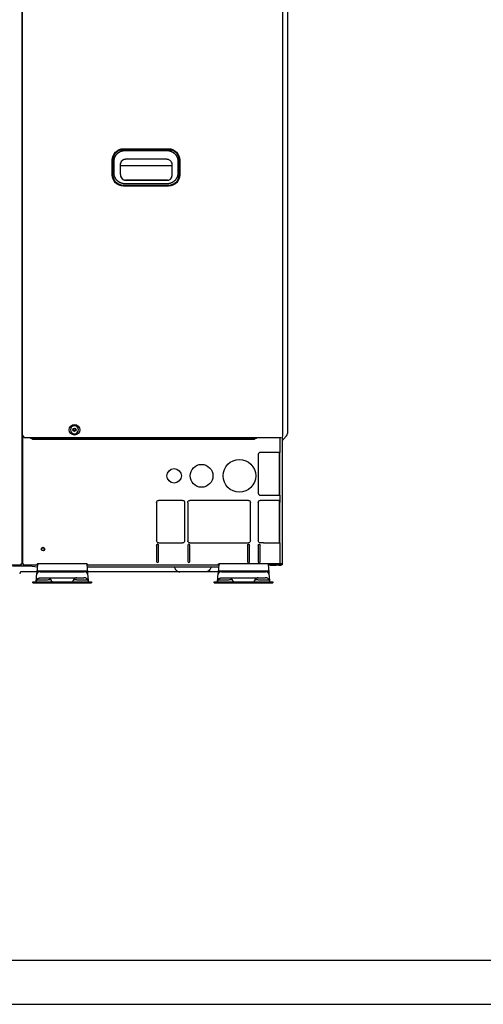
# Model space of a CAD drawing. Units: millimetres. Extents: x 124 to 2587, y -22 to 795.
# Drawn here: x 1882 to 2024, y -1 to 301 of the extents above; entities that cross this region are included whole.
import ezdxf

# ---------------------------------------------------------------- set-up
doc = ezdxf.new("R2010")
doc.units = ezdxf.units.MM
doc.layers.get('0').update_dxf_attribs({"linetype": 'CONTINUOUS'})

msp = doc.modelspace()

# ---------------------------------------------------------------- linework, layer by layer
at = {"linetype": 'Continuous'}
for p, q in [((1882.79, 475.12), (1882.79, 134.1)), ((1882.99, 173.22), (1882.99, 475.12)), ((1962.65, 475.12), (1962.65, 173.22)), ((1964.22, 462.12), (1964.22, 182.1)), ((1882.79, 296.22), (1882.99, 296.22)), ((1913.92, 261.37), (1927.72, 261.37)), ((1913.92, 261.15), (1927.72, 261.15)), ((1910.44, 253.37), (1910.44, 257.88)), ((1910.66, 253.37), (1910.66, 257.88)), ((1930.99, 257.88), (1930.99, 253.37)), ((1931.2, 257.88), (1931.2, 253.37)), ((1912.93, 256.25), (1928.84, 256.25)), ((1927.72, 250.11), (1913.92, 250.11)), ((1927.72, 249.89), (1913.92, 249.89)), ((1882.79, 202.42), (1882.99, 202.42)), ((1882.79, 191.22), (1882.99, 191.22)), ((1964.22, 182.1), (1964.22, 174.05)), ((1882.99, 173.22), (1882.99, 134.1)), ((1883.35, 173.22), (1882.99, 173.22)), ((1885.99, 172.64), (1954.12, 172.64)), ((1885.99, 172.38), (1954.12, 172.38)), ((1961.81, 172.86), (1961.81, 168.26)), ((1962.62, 173.07), (1962.62, 134.1)), ((1963.93, 173.34), (1962.86, 172.28)), ((1955.25, 167.66), (1955.25, 155.76)), ((1956.85, 168.26), (1955.85, 168.26)), ((1961.81, 168.26), (1956.85, 168.26)), ((1961.66, 168.26), (1961.66, 155.16)), ((1961.81, 167.66), (1961.81, 168.26)), ((1961.81, 155.76), (1961.81, 167.66)), ((1882.79, 160.42), (1882.99, 160.42)), ((1882.99, 160.23), (1882.79, 160.23)), ((1882.79, 154.3), (1882.99, 154.3)), ((1882.87, 156.02), (1882.87, 156.47)), ((1955.85, 155.16), (1956.85, 155.16)), ((1956.85, 155.16), (1961.81, 155.16)), ((1961.81, 155.16), (1961.81, 155.76)), ((1961.81, 155.16), (1961.81, 153.56)), ((1924.07, 152.96), (1924.07, 141.16)), ((1932.05, 153.56), (1924.67, 153.56)), ((1932.65, 152.96), (1932.65, 141.16)), ((1933.65, 152.96), (1933.65, 141.16)), ((1952.25, 153.56), (1934.25, 153.56)), ((1952.85, 141.16), (1952.85, 152.96)), ((1955.25, 152.96), (1955.25, 141.16)), ((1956.85, 153.56), (1955.85, 153.56)), ((1961.81, 153.56), (1956.85, 153.56)), ((1961.66, 153.56), (1961.66, 140.56)), ((1961.81, 153.56), (1961.81, 152.96)), ((1961.81, 141.16), (1961.81, 152.96)), ((1882.79, 150.42), (1882.99, 150.42)), ((1882.79, 140.8), (1882.99, 140.8)), ((1882.99, 140.16), (1882.79, 140.16)), ((1924.07, 139.86), (1924.07, 134.8)), ((1924.4, 140.16), (1924.35, 140.16)), ((1924.67, 140.56), (1932.05, 140.56)), ((1924.67, 134.8), (1924.67, 139.86)), ((1933.65, 139.86), (1933.65, 134.8)), ((1933.98, 140.16), (1933.93, 140.16)), ((1934.25, 140.56), (1952.25, 140.56)), ((1934.25, 134.8), (1934.25, 139.86)), ((1951.95, 139.86), (1951.95, 134.7)), ((1952.23, 140.16), (1952.28, 140.16)), ((1952.55, 134.7), (1952.55, 139.86)), ((1955.25, 139.86), (1955.25, 134.7)), ((1955.53, 140.16), (1955.58, 140.16)), ((1956.85, 140.56), (1955.85, 140.56)), ((1955.85, 134.7), (1955.85, 139.86)), ((1956.85, 140.56), (1961.81, 140.56)), ((1961.81, 140.56), (1961.81, 141.16)), ((1961.81, 140.56), (1961.81, 134.1)), ((1882.43, 133.74), (1717.77, 133.74)), ((1885.03, 133.36), (1879.88, 133.36)), ((1882.43, 134.1), (1882.43, 133.74)), ((1882.43, 134.1), (1882.79, 134.1)), ((1882.99, 134.86), (1882.79, 134.86)), ((1882.99, 134.1), (1883.25, 134.1)), ((1883.25, 133.74), (1883.25, 134.1)), ((1887.08, 133.74), (1883.25, 133.74)), ((1887.55, 133.14), (1885.08, 133.36)), ((1887.41, 131.57), (1887.62, 133.95)), ((1902.82, 134.1), (1887.44, 134.1)), ((1902.65, 133.95), (1902.86, 131.57)), ((1905, 133.06), (1902.73, 133.06)), ((1942.68, 133.74), (1903.18, 133.74)), ((1909.12, 133.06), (1905, 133.06)), ((1932.58, 133.06), (1909.12, 133.06)), ((1929.85, 132.5), (1929.52, 133.06)), ((1935.91, 133.06), (1932.58, 133.06)), ((1938.93, 133.06), (1935.91, 133.06)), ((1943.14, 133.06), (1938.93, 133.06)), ((1940.79, 133.06), (1940.47, 132.5)), ((1943.01, 131.57), (1943.22, 133.95)), ((1956.85, 134.1), (1943.04, 134.1)), ((1961.81, 134.1), (1956.85, 134.1)), ((1958.25, 133.95), (1958.46, 131.57)), ((1958.81, 133.72), (1958.27, 133.72)), ((1958.87, 133.72), (1958.81, 133.72)), ((1958.87, 133.72), (1958.93, 134.1)), ((1958.9, 133.9), (1960.85, 133.9)), ((1960.85, 133.74), (1960.85, 133.9)), ((1960.85, 133.9), (1961.45, 133.9)), ((1961.45, 133.74), (1960.85, 133.74)), ((1961.75, 133.9), (1961.82, 133.9)), ((1961.82, 133.74), (1961.82, 133.9)), ((1961.82, 133.9), (1962.22, 133.9)), ((1961.82, 133.74), (1962.22, 133.74)), ((1962.26, 134.1), (1962.14, 134.1)), ((1962.26, 133.9), (1962.22, 133.9)), ((1962.22, 133.74), (1962.26, 133.74)), ((1962.62, 134.1), (1962.26, 134.1)), ((1882.22, 131.43), (1882.09, 131.09)), ((1883.08, 131.66), (1882.54, 131.66)), ((1887.42, 131.66), (1883.08, 131.66)), ((1887.29, 130.22), (1887.35, 130.93)), ((1887.35, 130.93), (1887.36, 130.98)), ((1887.36, 130.98), (1887.41, 131.57)), ((1902.83, 131.91), (1887.44, 131.91)), ((1888.35, 131.72), (1901.91, 131.72)), ((1890.53, 129.86), (1890.61, 129.86)), ((1890.61, 129.86), (1899.65, 129.86)), ((1899.65, 129.86), (1899.73, 129.86)), ((1903.78, 131.66), (1902.85, 131.66)), ((1902.86, 131.57), (1902.91, 130.98)), ((1902.91, 130.98), (1902.91, 130.93)), ((1902.91, 130.93), (1902.98, 130.22)), ((1904.33, 131.66), (1903.78, 131.66)), ((1904.22, 131.66), (1904.23, 131.66)), ((1904.49, 131.66), (1904.33, 131.66)), ((1906.13, 131.66), (1904.49, 131.66)), ((1910.76, 131.66), (1906.13, 131.66)), ((1910.83, 131.66), (1910.76, 131.66)), ((1910.83, 131.66), (1910.76, 131.66)), ((1912.77, 131.66), (1910.83, 131.66)), ((1923.66, 131.66), (1912.77, 131.66)), ((1931.22, 131.66), (1923.66, 131.66)), ((1929.89, 132.43), (1929.85, 132.5)), ((1939.09, 131.66), (1931.22, 131.66)), ((1942.42, 131.66), (1939.09, 131.66)), ((1940.47, 132.5), (1940.43, 132.43)), ((1943.02, 131.66), (1942.42, 131.66)), ((1942.89, 130.22), (1942.95, 130.93)), ((1942.95, 130.93), (1942.96, 130.98)), ((1942.96, 130.98), (1943.01, 131.57)), ((1958.43, 131.91), (1943.04, 131.91)), ((1943.95, 131.72), (1957.51, 131.72)), ((1946.13, 129.86), (1946.21, 129.86)), ((1946.21, 129.86), (1955.25, 129.86)), ((1955.25, 129.86), (1955.33, 129.86)), ((1958.46, 131.57), (1958.51, 130.98)), ((1958.51, 130.98), (1958.51, 130.93)), ((1958.51, 130.93), (1958.58, 130.22)), ((1886.13, 128.26), (1886.13, 128.56)), ((1886.13, 128.26), (1890.52, 128.26)), ((1887.56, 129.51), (1887.56, 129.51)), ((1890.52, 128.56), (1899.75, 128.56)), ((1890.52, 128.26), (1899.75, 128.26)), ((1899.75, 128.26), (1904.14, 128.26)), ((1941.73, 128.26), (1941.73, 128.56)), ((1941.73, 128.26), (1946.12, 128.26)), ((1943.16, 129.51), (1943.16, 129.51)), ((1946.12, 128.56), (1955.35, 128.56)), ((1946.12, 128.26), (1955.35, 128.26)), ((1955.35, 128.26), (1959.74, 128.26))]:
    msp.add_line(p, q, dxfattribs=at)
for p, q in [((2573.6, 12.5), (1528.48, 12.5)), ((1461.49, -0.9), (2587, -0.9))]:
    msp.add_line(p, q)
for centre, radius in [((1898.89, 175.22), 1.63), ((1898.89, 175.22), 0.5), ((1898.89, 175.22), 0.33), ((1949.45, 161.1), 5), ((1929.45, 161.1), 2.22), ((1937.85, 161.1), 3.5), ((1889.25, 138.64), 0.55)]:
    msp.add_circle(centre, radius, dxfattribs=at)
at = {"linetype": 'Continuous', "extrusion": (0, 0, -1)}
msp.add_circle((-1898.89, 175.22), 1.23, dxfattribs=at)
for centre, radius, start, end in [((-1913.92, 257.88), 3.48, 0, 90), ((-1913.92, 257.88), 3.26, 0, 90), ((-1927.72, 257.88), 3.48, 90, 180), ((-1927.72, 257.88), 3.26, 90, 180), ((-1913.92, 253.37), 3.48, 270, 0), ((-1913.92, 253.37), 3.26, 270, 0), ((-1927.72, 253.37), 3.26, 180, 270), ((-1927.72, 253.37), 3.48, 180, 270), ((-1885.99, 172.94), 0.552, 270, 352.0941), ((-1885.99, 172.94), 0.3, 270, 345.1921), ((-1954.12, 172.94), 0.3, 194.6784, 270), ((-1954.12, 172.94), 0.552, 187.889, 270), ((-1882.11, 156.47), 0.76, 153.4749, 180), ((-1882.11, 156.02), 0.76, 180, 206.5251), ((-1924.67, 152.96), 0.6, 0, 90), ((-1932.05, 152.96), 0.6, 90, 180), ((-1934.25, 152.96), 0.6, 0, 90), ((-1952.25, 152.96), 0.6, 90, 180), ((-1955.85, 152.96), 0.6, 0, 90), ((-1924.67, 141.16), 0.6, 270, 0), ((-1924.37, 139.86), 0.3, 0, 180), ((-1932.05, 141.16), 0.6, 180, 270), ((-1934.25, 141.16), 0.6, 270, 0), ((-1952.25, 139.86), 0.3, 0, 180), ((-1952.25, 141.16), 0.6, 180, 270), ((-1955.85, 141.16), 0.6, 270, 0), ((-1955.55, 139.86), 0.3, 0, 180), ((-1901.65, 133.86), 1, 166.1122, 175), ((-1957.25, 133.86), 1, 166.1122, 175), ((-1961.45, 134.1), 0.36, 180, 270), ((-1961.45, 134.1), 0.2, 180, 270), ((-1890.61, 128.66), 1.2, 90, 165), ((-1931.22, 133.2), 1.54, 293.7909, 330), ((-1931.22, 133.2), 1.54, 270, 272.1759), ((-1939.09, 133.2), 1.54, 210, 270), ((-1946.21, 128.66), 1.2, 90, 165), ((-1892.19, 128.96), 0.4, 270, 345), ((-1947.79, 128.96), 0.4, 270, 345)]:
    msp.add_arc(centre, radius, start, end, dxfattribs=at)
at = {"linetype": 'Continuous'}
for centre, radius, start, end in [((1963.46, 171.68), 0.84, 135, 180), ((1963.22, 174.05), 1, 315, 0), ((1955.85, 167.66), 0.6, 90, 180), ((1955.85, 155.76), 0.6, 180, 270), ((1933.95, 139.86), 0.3, 0, 180), ((1887.08, 134.1), 0.36, 270, 0), ((1888.61, 133.86), 1, 166.0431, 175), ((1903.18, 134.1), 0.36, 180, 270), ((1924.37, 134.8), 0.3, 180, 0), ((1933.95, 134.8), 0.3, 180.0002, 0), ((1942.68, 134.1), 0.36, 270, 0), ((1944.21, 133.86), 1, 166.1122, 175), ((1952.25, 134.7), 0.3, 180, 0), ((1955.55, 134.7), 0.3, 180, 0), ((1962.14, 134.5), 0.4, 215.6582, 270), ((1899.65, 128.66), 1.2, 90, 165), ((1955.25, 128.66), 1.2, 90, 165), ((1886.78, 128.96), 0.4, 270, 355), ((1886.78, 128.96), 0.4, 270, 350.6003), ((1888.16, 128.73), 1, 128.3264, 170.6003), ((1898.08, 128.96), 0.4, 270, 345), ((1902.1, 128.73), 1, 9.3997, 51.6736), ((1903.49, 128.96), 0.4, 185, 270), ((1903.48, 128.96), 0.4, 189.3997, 270), ((1942.38, 128.96), 0.4, 270, 355), ((1942.38, 128.96), 0.4, 270, 350.6003), ((1943.76, 128.73), 1, 128.3264, 170.6003), ((1953.68, 128.96), 0.4, 270, 345), ((1957.7, 128.73), 1, 9.3997, 51.6736), ((1959.09, 128.96), 0.4, 185, 270), ((1959.08, 128.96), 0.4, 189.3997, 270)]:
    msp.add_arc(centre, radius, start, end, dxfattribs=at)
for centre, major_axis, ratio, start_param, end_param in [((1885.03, 131.66), (0.03, 1.7), 1, 6.270176, 6.300551), ((1888.35, 130.84), (-0.996, 0.087), 0.871017, 6.246332, 6.281526), ((1888.35, 130.84), (-0.996, 0.087), 0.871017, 4.800652, 6.219006), ((1888.46, 132.12), (1.01, 0.04), 0.398185, 4.573075, 4.590492), ((1901.81, 132.12), (-1.01, 0.04), 0.398177, 1.69269, 1.710107), ((1901.92, 130.84), (0.996, 0.087), 0.871017, 0.004563, 1.482534), ((1943.95, 130.84), (-0.996, 0.087), 0.871017, 6.246332, 6.281526), ((1943.95, 130.84), (-0.996, 0.087), 0.871017, 4.800652, 6.219006), ((1944.06, 132.12), (1.01, 0.04), 0.398179, 4.573078, 4.590495), ((1957.41, 132.12), (-1.01, 0.04), 0.398185, 1.692693, 1.71011), ((1957.52, 130.84), (0.996, 0.087), 0.871017, 0.004563, 1.482534), ((1903.49, 128.96), (0, 0.4), 0.999982, 1.693746, 3.126795), ((1959.09, 128.96), (0, 0.4), 0.999982, 1.693746, 3.126795)]:
    msp.add_ellipse(centre, major_axis=major_axis, ratio=ratio, start_param=start_param, end_param=end_param, dxfattribs=at)
for points, degree, knots in [([(1920.8, 260.82), (1919.68, 260.82), (1917.99, 260.82), (1916.01, 260.82), (1915.02, 260.82), (1914.52, 260.82), (1914.24, 260.82), (1913.82, 260.79), (1913.33, 260.68), (1912.88, 260.49), (1912.63, 260.35), (1912.39, 260.2), (1912.12, 259.98), (1911.72, 259.57), (1911.33, 258.98), (1911.13, 258.37), (1911.06, 257.95), (1911.04, 257.74), (1911.03, 257.53), (1911.03, 257.11), (1911.03, 256.47), (1911.03, 255.62), (1911.03, 254.92), (1911.03, 254.42), (1911.03, 254.14), (1911.03, 253.93), (1911.04, 253.73), (1911.06, 253.45), (1911.15, 252.95), (1911.42, 252.29), (1911.84, 251.72), (1912.26, 251.34), (1912.54, 251.14), (1912.79, 251), (1913.04, 250.88), (1913.5, 250.7), (1913.99, 250.62), (1914.41, 250.62), (1914.7, 250.62), (1915.19, 250.62), (1916.17, 250.62), (1918.14, 250.62), (1919.82, 250.62), (1922.07, 250.62), (1923.75, 250.62), (1925.71, 250.62), (1926.83, 250.62), (1927.67, 250.6), (1928.35, 250.77), (1928.8, 250.98), (1929.04, 251.12), (1929.21, 251.23), (1929.38, 251.36), (1929.59, 251.55), (1929.93, 251.9), (1930.31, 252.49), (1930.52, 253.16), (1930.6, 253.72), (1930.59, 254.28), (1930.59, 254.97), (1930.59, 255.81), (1930.59, 256.58), (1930.59, 257.13), (1930.59, 257.55), (1930.58, 257.9), (1930.48, 258.45), (1930.22, 259.11), (1929.81, 259.68), (1929.41, 260.06), (1929.13, 260.27), (1928.89, 260.41), (1928.64, 260.53), (1928.19, 260.72), (1927.7, 260.81), (1927.29, 260.82), (1927.01, 260.82), (1926.52, 260.82), (1925.54, 260.82), (1923.6, 260.82), (1921.93, 260.82), (1920.8, 260.82)], 3, [0, 0, 0, 0, 0.0625, 0.09375, 0.109375, 0.117188, 0.121094, 0.125, 0.140625, 0.148438, 0.152344, 0.15625, 0.164063, 0.171875, 0.1875, 0.203125, 0.207031, 0.210938, 0.214844, 0.21875, 0.234375, 0.25, 0.265625, 0.273438, 0.277832, 0.28125, 0.284668, 0.289062, 0.296875, 0.3125, 0.328125, 0.335937, 0.34375, 0.347656, 0.351563, 0.359375, 0.375, 0.378906, 0.382812, 0.390625, 0.40625, 0.4375, 0.5, 0.5, 0.5625, 0.59375, 0.609375, 0.625, 0.640625, 0.648438, 0.652344, 0.65625, 0.660156, 0.664062, 0.671875, 0.6875, 0.703125, 0.710938, 0.71875, 0.734375, 0.75, 0.765625, 0.777344, 0.78125, 0.789062, 0.796875, 0.8125, 0.828125, 0.835938, 0.84375, 0.847656, 0.851562, 0.859375, 0.875, 0.878906, 0.882812, 0.890625, 0.90625, 0.9375, 1, 1, 1, 1]), ([(1920.82, 258.12), (1921.69, 258.12), (1923, 258.12), (1924.54, 258.12), (1925.31, 258.12), (1925.69, 258.12), (1925.91, 258.12), (1926.24, 258.12), (1926.62, 258.12), (1927, 258.12), (1927.22, 258.12), (1927.44, 258.1), (1927.71, 258.04), (1928.11, 257.87), (1928.54, 257.51), (1928.79, 257.01), (1928.85, 256.57), (1928.84, 256.3), (1928.84, 255.97), (1928.84, 255.53), (1928.84, 254.93), (1928.84, 254.27), (1928.84, 253.73), (1928.84, 253.29), (1928.78, 252.85), (1928.58, 252.33), (1928.19, 251.93), (1927.84, 251.77), (1927.62, 251.73), (1927.46, 251.72), (1927.29, 251.72), (1927.08, 251.73), (1926.69, 251.73), (1926.15, 251.73), (1925.49, 251.73), (1924.62, 251.73), (1923.09, 251.73), (1921.79, 251.73), (1920.05, 251.73), (1918.74, 251.73), (1917.22, 251.73), (1916.46, 251.73), (1916.08, 251.73), (1915.87, 251.73), (1915.54, 251.73), (1915.16, 251.73), (1914.78, 251.73), (1914.56, 251.72), (1914.35, 251.73), (1914.08, 251.8), (1913.7, 252), (1913.32, 252.4), (1913.08, 252.9), (1912.99, 253.27), (1912.95, 253.48), (1912.94, 253.64), (1912.93, 253.79), (1912.93, 254.01), (1912.93, 254.4), (1912.93, 254.94), (1912.93, 255.59), (1912.93, 256.07), (1912.93, 256.4), (1912.93, 256.56), (1912.94, 256.72), (1913, 257.04), (1913.21, 257.49), (1913.62, 257.86), (1914.01, 258.04), (1914.28, 258.1), (1914.49, 258.12), (1914.71, 258.12), (1915.09, 258.12), (1915.47, 258.12), (1915.79, 258.12), (1916.01, 258.12), (1916.38, 258.12), (1917.14, 258.12), (1918.65, 258.12), (1919.95, 258.12), (1920.82, 258.12)], 3, [0, 0, 0, 0, 0.0625, 0.09375, 0.109375, 0.117188, 0.121094, 0.125, 0.140625, 0.148438, 0.152344, 0.15625, 0.164062, 0.171875, 0.1875, 0.203125, 0.210938, 0.21875, 0.222656, 0.234375, 0.25, 0.265625, 0.28125, 0.289062, 0.296875, 0.3125, 0.328125, 0.335938, 0.339844, 0.34375, 0.347656, 0.351562, 0.359375, 0.375, 0.390625, 0.40625, 0.4375, 0.5, 0.5, 0.5625, 0.59375, 0.609375, 0.617188, 0.621094, 0.625, 0.640625, 0.648437, 0.652344, 0.65625, 0.664063, 0.671875, 0.6875, 0.703125, 0.710938, 0.715332, 0.71875, 0.722168, 0.726562, 0.734375, 0.75, 0.765625, 0.78125, 0.785156, 0.789062, 0.792969, 0.796875, 0.8125, 0.828125, 0.835937, 0.84375, 0.847656, 0.851562, 0.859375, 0.875, 0.878906, 0.882812, 0.890625, 0.90625, 0.9375, 1, 1, 1, 1]), ([(1914.53, 258.12), (1914.11, 258.12), (1913.7, 257.94), (1913.11, 257.35), (1912.93, 256.94), (1912.93, 256.52)], 3, [0, 0, 0, 0, 0.5, 0.5, 1, 1, 1, 1]), ([(1927.1, 258.12), (1926.25, 258.12), (1925.4, 258.12), (1921.21, 258.12), (1917.87, 258.12), (1914.53, 258.12)], 3, [0, 0, 0, 0, 0.203045, 0.203045, 1, 1, 1, 1]), ([(1912.93, 253.97), (1912.93, 253.96), (1912.93, 253.96), (1912.92, 253.54), (1912.99, 253.14), (1913.32, 252.39), (1913.59, 252.06), (1914.13, 251.78), (1914.33, 251.73), (1914.53, 251.73)], 3, [0, 0, 0, 0, 0.008434, 0.008434, 0.405824, 0.405824, 0.803214, 0.803214, 1, 1, 1, 1]), ([(1928.84, 253.51), (1928.84, 254.28), (1928.84, 255.04), (1928.84, 256.04), (1928.84, 256.28), (1928.84, 256.52)], 3, [0, 0, 0, 0, 0.76367, 0.76367, 1, 1, 1, 1]), ([(1927.43, 251.72), (1927.29, 251.73), (1927.15, 251.73), (1926.59, 251.73), (1924.52, 251.73), (1920.8, 251.73), (1917.08, 251.73), (1915.01, 251.73), (1914.57, 251.73), (1914.55, 251.73), (1914.53, 251.73)], 3, [0, 0, 0, 0, 0.033547, 0.033547, 0.129694, 0.514278, 0.898863, 0.995009, 0.995009, 1, 1, 1, 1]), ([(1927.43, 251.73), (1927.62, 251.73), (1927.8, 251.76), (1928.3, 251.99), (1928.54, 252.29), (1928.79, 252.91), (1928.84, 253.21), (1928.84, 253.51)], 3, [0, 0, 0, 0, 0.216891, 0.216891, 0.645152, 0.645152, 1, 1, 1, 1]), ([(1883.35, 172.88), (1883.35, 172.9), (1883.35, 173.07), (1883.35, 173.22)], 2, [0, 0, 0, 0.363312, 1, 1, 1]), ([(1883.35, 172.88), (1883.35, 172.87), (1883.36, 172.86), (1883.37, 172.86), (1883.37, 172.86), (1883.37, 172.86)], 3, [0, 0, 0, 0, 0.749083, 0.749083, 1, 1, 1, 1]), ([(1883.37, 172.86), (1898.67, 172.86), (1930.5, 172.86), (1953.25, 172.86), (1956.41, 172.86), (1957.71, 172.86), (1958.42, 172.86), (1959.3, 172.86), (1960.97, 172.86), (1962.1, 172.86), (1962.29, 172.86), (1962.29, 172.86), (1962.29, 172.86), (1962.29, 172.86)], 3, [0, 0, 0, 0, 0.734434, 0.822233, 0.853583, 0.867124, 0.88015, 0.888352, 0.913896, 0.979708, 0.987052, 0.99181, 1, 1, 1, 1]), ([(1962.61, 173.22), (1962.63, 173.22), (1962.65, 173.22), (1962.65, 173.22), (1962.65, 173.22), (1962.65, 173.22)], 3, [0, 0, 0, 0, 0.552127, 0.966791, 1, 1, 1, 1]), ([(1889.22, 139.06), (1889.17, 139.06), (1889.12, 139.05), (1889.03, 139.02), (1888.99, 139), (1888.92, 138.94), (1888.89, 138.9), (1888.84, 138.82), (1888.82, 138.78), (1888.8, 138.69), (1888.8, 138.64), (1888.81, 138.54), (1888.82, 138.5), (1888.86, 138.41), (1888.89, 138.37), (1888.96, 138.31), (1889, 138.28), (1889.08, 138.24), (1889.13, 138.23), (1889.22, 138.22), (1889.27, 138.22), (1889.36, 138.24), (1889.41, 138.26), (1889.48, 138.31), (1889.52, 138.34), (1889.58, 138.42), (1889.6, 138.46), (1889.63, 138.55), (1889.64, 138.6), (1889.64, 138.69), (1889.63, 138.74), (1889.6, 138.83), (1889.57, 138.87), (1889.51, 138.94), (1889.48, 138.97), (1889.4, 139.02), (1889.35, 139.04), (1889.28, 139.06), (1889.25, 139.06), (1889.22, 139.06)], 3, [0, 0, 0, 0, 0.053704, 0.053704, 0.107409, 0.107409, 0.161113, 0.161113, 0.214818, 0.214818, 0.268522, 0.268522, 0.322227, 0.322227, 0.375931, 0.375931, 0.429636, 0.429636, 0.48334, 0.48334, 0.537044, 0.537044, 0.590749, 0.590749, 0.644453, 0.644453, 0.698158, 0.698158, 0.751862, 0.751862, 0.805567, 0.805567, 0.859271, 0.859271, 0.912975, 0.912975, 0.96668, 0.96668, 1, 1, 1, 1]), ([(1885.08, 133.36), (1885.09, 133.36), (1885.11, 133.43), (1885.13, 133.61), (1885.13, 133.67), (1885.14, 133.73)], 3, [0, 0, 0, 0, 0.737378, 0.737378, 1, 1, 1, 1]), ([(1882.54, 131.66), (1882.51, 131.66), (1882.46, 131.65), (1882.4, 131.63), (1882.33, 131.59), (1882.26, 131.52), (1882.23, 131.47), (1882.22, 131.43)], 3, [0, 0, 0, 0, 0.122751, 0.259037, 0.416979, 0.669202, 1, 1, 1, 1]), ([(1930.13, 132.11), (1930.2, 132.04), (1930.36, 131.91), (1930.63, 131.77), (1930.92, 131.68), (1931.12, 131.66), (1931.22, 131.67)], 3, [0, 0, 0, 0, 0.251229, 0.504797, 0.755883, 1, 1, 1, 1]), ([(1891.62, 129.31), (1891.26, 129.22), (1890.9, 129.17), (1890.52, 129.16), (1890.48, 129.16), (1890.45, 129.16), (1890.13, 129.16), (1889.86, 129.15), (1889.06, 129.15), (1888.56, 129.14), (1887.78, 129.14), (1887.49, 129.13), (1887.3, 129.13), (1887.27, 129.13), (1887.25, 129.13)], 3, [-0.246252, -0.246252, -0.246252, -0.246252, 0, 0, 0, 0.022931, 0.022931, 0.202697, 0.202697, 0.562228, 0.562228, 0.92176, 0.92176, 1, 1, 1, 1]), ([(1891.77, 128.97), (1891.77, 128.97), (1891.77, 128.96), (1891.78, 128.95), (1891.78, 128.93), (1891.79, 128.89), (1891.8, 128.87), (1891.8, 128.85)], 3, [0, 0, 0, 0, 0.3222, 0.3222, 0.745337, 0.745337, 1, 1, 1, 1]), ([(1898.46, 128.85), (1898.47, 128.87), (1898.47, 128.89), (1898.48, 128.93), (1898.49, 128.95), (1898.49, 128.96), (1898.49, 128.97), (1898.49, 128.97)], 3, [0, 0, 0, 0, 0.255078, 0.255078, 0.678906, 0.678906, 1, 1, 1, 1]), ([(1903.02, 129.13), (1903, 129.13), (1902.97, 129.13), (1902.78, 129.13), (1902.49, 129.14), (1901.7, 129.14), (1901.21, 129.15), (1900.42, 129.15), (1900.14, 129.16), (1899.83, 129.16), (1899.79, 129.16), (1899.75, 129.16), (1899.38, 129.17), (1899.01, 129.21), (1898.64, 129.3)], 3, [0, 0, 0, 0, 0.075668, 0.075668, 0.435593, 0.435593, 0.795518, 0.795518, 0.975481, 0.975481, 1, 1, 1, 1.238007, 1.238007, 1.238007, 1.238007]), ([(1947.22, 129.31), (1946.86, 129.22), (1946.5, 129.17), (1946.12, 129.16), (1946.08, 129.16), (1946.05, 129.16), (1945.73, 129.16), (1945.46, 129.15), (1944.66, 129.15), (1944.16, 129.14), (1943.38, 129.14), (1943.09, 129.13), (1942.9, 129.13), (1942.87, 129.13), (1942.85, 129.13)], 3, [-0.246252, -0.246252, -0.246252, -0.246252, 0, 0, 0, 0.022931, 0.022931, 0.202697, 0.202697, 0.562228, 0.562228, 0.92176, 0.92176, 1, 1, 1, 1]), ([(1947.37, 128.97), (1947.37, 128.97), (1947.37, 128.96), (1947.38, 128.95), (1947.38, 128.93), (1947.39, 128.89), (1947.4, 128.87), (1947.4, 128.85)], 3, [0, 0, 0, 0, 0.3222, 0.3222, 0.745337, 0.745337, 1, 1, 1, 1]), ([(1954.06, 128.85), (1954.07, 128.87), (1954.07, 128.89), (1954.08, 128.93), (1954.09, 128.95), (1954.09, 128.96), (1954.09, 128.97), (1954.09, 128.97)], 3, [0, 0, 0, 0, 0.255078, 0.255078, 0.678906, 0.678906, 1, 1, 1, 1]), ([(1958.62, 129.13), (1958.6, 129.13), (1958.57, 129.13), (1958.38, 129.13), (1958.09, 129.14), (1957.3, 129.14), (1956.81, 129.15), (1956.02, 129.15), (1955.74, 129.16), (1955.43, 129.16), (1955.39, 129.16), (1955.35, 129.16), (1954.98, 129.17), (1954.61, 129.21), (1954.24, 129.3)], 3, [0, 0, 0, 0, 0.075668, 0.075668, 0.435593, 0.435593, 0.795518, 0.795518, 0.975481, 0.975481, 1, 1, 1, 1.238007, 1.238007, 1.238007, 1.238007])]:
    msp.add_open_spline(points, degree=degree, knots=knots, dxfattribs=at)
for points, degree in [([(1911.1, 258.17), (1911.19, 258.64), (1911.65, 259.5), (1912.33, 260.18), (1913.18, 260.65), (1913.65, 260.75)], 2), ([(1913.65, 260.75), (1913.79, 260.77), (1913.92, 260.79)], 2), ([(1913.92, 260.79), (1914.12, 260.82), (1914.33, 260.82)], 2), ([(1914.33, 260.82), (1914.44, 260.82)], 1), ([(1914.44, 260.82), (1920.8, 260.82)], 1), ([(1920.8, 260.82), (1925.88, 260.82)], 1), ([(1925.88, 260.82), (1926.7, 260.82)], 1), ([(1926.7, 260.82), (1927.12, 260.82)], 1), ([(1927.12, 260.82), (1927.3, 260.82)], 1), ([(1927.3, 260.82), (1927.5, 260.81)], 1), ([(1927.5, 260.81), (1927.75, 260.8), (1927.99, 260.74)], 2), ([(1927.99, 260.74), (1928.75, 260.58), (1929.96, 259.6), (1930.29, 258.9)], 2), ([(1911.03, 257.55), (1911.03, 257.86), (1911.1, 258.17)], 2), ([(1911.03, 257.52), (1911.03, 257.55)], 1), ([(1911.03, 257.24), (1911.03, 257.52)], 1), ([(1911.03, 253.9), (1911.03, 257.24)], 1), ([(1930.29, 258.9), (1930.44, 258.57), (1930.51, 258.23)], 2), ([(1930.51, 258.23), (1930.59, 257.88), (1930.59, 257.52)], 2), ([(1930.59, 257.52), (1930.59, 255.74)], 1), ([(1911.11, 253.2), (1911.03, 253.55), (1911.03, 253.9)], 2), ([(1930.59, 253.87), (1930.59, 253.56), (1930.53, 253.27)], 2), ([(1930.59, 255.74), (1930.59, 254.21)], 1), ([(1930.59, 254.21), (1930.59, 253.92)], 1), ([(1930.59, 253.92), (1930.59, 253.87)], 1), ([(1911.33, 252.54), (1911.19, 252.86), (1911.11, 253.2)], 2), ([(1914.15, 250.62), (1913.7, 250.65), (1912.85, 250.94), (1912.1, 251.44), (1911.52, 252.13), (1911.33, 252.54)], 2), ([(1914.28, 250.62), (1914.15, 250.62)], 1), ([(1914.33, 250.62), (1914.28, 250.62)], 1), ([(1914.6, 250.62), (1914.33, 250.62)], 1), ([(1915.01, 250.62), (1914.6, 250.62)], 1), ([(1926.12, 250.62), (1915.01, 250.62)], 1), ([(1926.68, 250.62), (1926.12, 250.62)], 1), ([(1927.29, 250.62), (1926.68, 250.62)], 1), ([(1927.34, 250.62), (1927.29, 250.62)], 1), ([(1927.36, 250.62), (1927.34, 250.62)], 1), ([(1930.53, 253.27), (1930.42, 252.72), (1929.84, 251.75), (1928.98, 251.02), (1927.92, 250.63), (1927.36, 250.62)], 2), ([(1887.18, 128.92), (1887.19, 129.1), (1887.23, 129.55), (1887.29, 130.22)], 3), ([(1902.98, 130.22), (1903.04, 129.55), (1903.07, 129.1), (1903.09, 128.92)], 3), ([(1940.12, 132.06), (1940.19, 132.11)], 1), ([(1942.78, 128.92), (1942.79, 129.1), (1942.83, 129.55), (1942.89, 130.22)], 3), ([(1958.58, 130.22), (1958.64, 129.55), (1958.67, 129.1), (1958.69, 128.92)], 3), ([(1890.52, 129.16), (1890.52, 129.16), (1890.53, 129.16), (1890.53, 129.16)], 3), ([(1899.75, 129.16), (1899.74, 129.16), (1899.74, 129.16), (1899.73, 129.16)], 3), ([(1904.14, 128.56), (1904.14, 128.26)], 1), ([(1946.12, 129.16), (1946.12, 129.16), (1946.13, 129.16), (1946.13, 129.16)], 3), ([(1955.35, 129.16), (1955.34, 129.16), (1955.34, 129.16), (1955.33, 129.16)], 3), ([(1959.74, 128.56), (1959.74, 128.26)], 1)]:
    msp.add_open_spline(points, degree=degree, dxfattribs=at)
for points, weights, degree, knots in [([(1958.87, 133.74), (1958.89, 133.74), (1958.92, 133.74), (1958.94, 133.74), (1959.03, 133.74), (1959.11, 133.74), (1959.72, 133.74), (1960.19, 133.74), (1960.66, 133.74), (1960.72, 133.74), (1960.78, 133.74)], [1, 1, 1, 1, 0.994988895549, 0.990323034965, 0.958966849177, 0.945449064642, 0.945449064642, 0.945775665109, 0.946428866043], 3, [-0.036461, -0.036461, -0.036461, -0.036461, 0, 0, 0, 0.121507, 0.121507, 0.881819, 0.881819, 1, 1, 1, 1]), ([(1899.73, 129.86), (1900.11, 129.86), (1900.85, 129.86), (1901.44, 129.86), (1901.73, 129.86), (1901.73, 129.86)], [1, 0.926776695297, 0.853553390593, 0.853553390593, 0.926720527094, 0.999775413359], 2, [0, 0, 0, 0.250096, 0.500192, 0.750288, 1, 1, 1]), ([(1955.33, 129.86), (1955.71, 129.86), (1956.45, 129.86), (1957.04, 129.86), (1957.33, 129.86), (1957.33, 129.86)], [1, 0.926776695297, 0.853553390593, 0.853553390593, 0.92672052649, 0.999775410945], 2, [0, 0, 0, 0.250096, 0.500192, 0.750288, 1, 1, 1])]:
    msp.add_rational_spline(points, weights, degree=degree, knots=knots, dxfattribs=at)
for points, weights in [([(1961.56, 133.74), (1961.82, 133.74), (1961.82, 133.74)], [0.893964980907, 0.930482812745, 0.999999891378]), ([(1962.62, 134.1), (1962.62, 133.74), (1962.26, 133.74)], [1, 0.707106781186, 1]), ([(1962.26, 133.9), (1962.46, 133.9), (1962.46, 134.1)], [1, 0.707106781187, 1]), ([(1887.54, 129.51), (1887.98, 129.86), (1888.53, 129.86)], [0.949641952941, 0.920496315195, 1]), ([(1888.53, 129.86), (1888.53, 129.86), (1888.83, 129.86), (1889.41, 129.86), (1890.15, 129.86), (1890.53, 129.86)], [1, 0.926776695297, 0.853553390593, 0.853553390593, 0.926776695297, 1]), ([(1902.72, 129.51), (1902.29, 129.86), (1901.73, 129.86)], [0.949641952941, 0.920496315195, 1]), ([(1943.14, 129.51), (1943.58, 129.86), (1944.13, 129.86)], [0.949641952941, 0.920496315195, 1]), ([(1944.13, 129.86), (1944.13, 129.86), (1944.43, 129.86), (1945.01, 129.86), (1945.75, 129.86), (1946.13, 129.86)], [1, 0.926776695297, 0.853553390593, 0.853553390593, 0.926776695297, 1]), ([(1958.32, 129.51), (1957.89, 129.86), (1957.33, 129.86)], [0.949641952941, 0.920496315195, 1]), ([(1886.13, 128.56), (1886.13, 128.56), (1888.7, 128.56), (1890.52, 128.56)], [1, 0.853553390593, 0.853553390593, 1]), ([(1899.75, 128.56), (1901.57, 128.56), (1904.14, 128.56), (1904.14, 128.56)], [1, 0.853553390593, 0.853553390593, 1]), ([(1941.73, 128.56), (1941.73, 128.56), (1944.3, 128.56), (1946.12, 128.56)], [1, 0.853553390593, 0.853553390593, 1]), ([(1955.35, 128.56), (1957.17, 128.56), (1959.74, 128.56), (1959.74, 128.56)], [1, 0.853553390593, 0.853553390593, 1])]:
    msp.add_rational_spline(points, weights, degree=2, dxfattribs=at)

doc.saveas('drawing.dxf')
